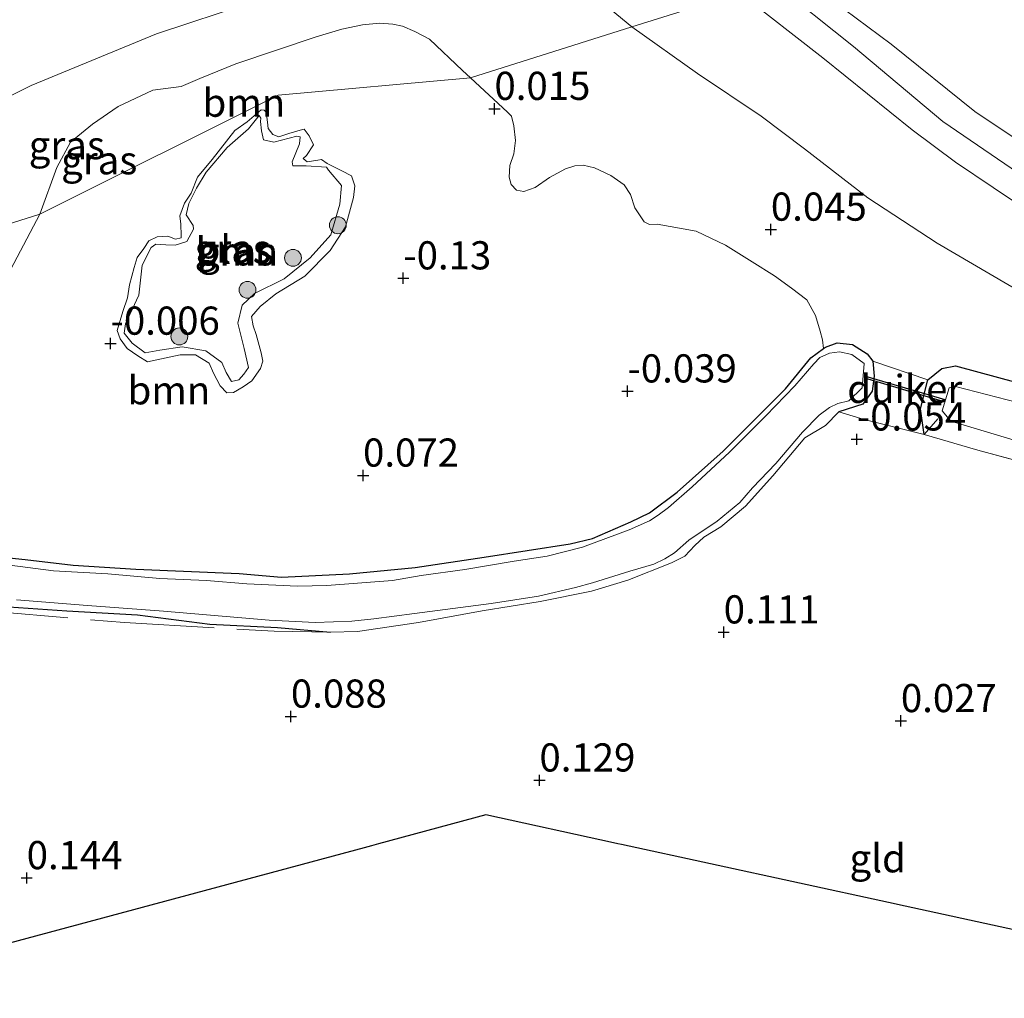
# Model space of a CAD drawing. Units: metres. Extents: x 201586 to 210004, y 506248 to 512503.
# Drawn here: x 204094 to 204182, y 507431 to 507518 of the extents above; entities that cross this region are included whole.
import ezdxf
from ezdxf.enums import TextEntityAlignment as Align

# ---------------------------------------------------------------- set-up
doc = ezdxf.new("R2010")
doc.units = ezdxf.units.M
doc.linetypes.add('IE-TERREINAFSCHEIDING', pattern=[10, 8, -2])
doc.layers.get('0').update_dxf_attribs({"lineweight": 25})
for name, color, linetype, lineweight in [('B-ME-GR-BOOM-GV-B6', 93, 'Continuous', 18), ('B-ME-GR-BOOM-S-B1', 93, 'Continuous', 18), ('B-ME-GW-HOOGTEPUNT-S-B1', 10, 'Continuous', 25), ('B-ME-GW-INSTEEKWATERGANG-L-B1', 10, 'Continuous', 25), ('B-ME-GW-KRUINLIJN-L-B1', 93, 'Continuous', 18), ('B-ME-GW-TEENLIJN-L-B1', 93, 'Continuous', 18), ('B-ME-IE-GRASLAND-GV-B6', 93, 'Continuous', 18), ('B-ME-IE-GRONDWERKLIJN-GROND_INGERICHT-GV-B6', 253, 'Continuous', 18), ('B-ME-IE-HULPGEOMETRIE-L-B1', 53, 'Continuous', 18), ('B-ME-IE-TERREINAFSCHEIDING-DOORGANG-L-B1', 8, 'IE-TERREINAFSCHEIDING-KUNSTMATIG-OPEN', 18), ('B-ME-IE-TERREINAFSCHEIDING-RASTERHEKWERK-L-B1', 8, 'IE-TERREINAFSCHEIDING', 18), ('B-ME-KG-KADASTRAAL-OPNAMEDTMGRENS-L-B1', 10, 'Continuous', 25), ('B-ME-KW-DUIKER-GV-B6', 10, 'Continuous', 25), ('B-ME-OG-WATER-GV-B6', 153, 'Continuous', 18)]:
    doc.layers.add(name, color=color, linetype=linetype, lineweight=lineweight)
doc.styles.add('NLCS-ISO', font='NLCS-ISO.TTF')
doc.linetypes.add('IE-TERREINAFSCHEIDING-KUNSTMATIG-OPEN', pattern='A,7,-1.5,[67,NLCS.SHX,S=0.75,R=0,X=0,Y=0],-1.5', length=10)

# ---------------------------------------------------------------- blocks, each defined once
blk = doc.blocks.new('boom')
blk.add_hatch(color=256).paths.add_polyline_path([(-0.75, 0, 1), (0.75, 0, 1)])
blk.add_circle((0, 0), 0.75)
blk = doc.blocks.new('hoogtepunt')
for p, q in [((-0.5, 0), (0.5, 0)), ((0, 0.5), (0, -0.5))]:
    blk.add_line(p, q)

msp = doc.modelspace()

# ---------------------------------------------------------------- linework, layer by layer
at = {"layer": 'B-ME-GR-BOOM-GV-B6'}
for points in [[(204134.1815, 507513.1606, -0.0006), (204117.094, 507511.63, -0.087), (204095.914, 507501.063, -0.03), (204097.4341, 507505.198, -0.0445), (204098.6511, 507507.4624, -0.175), (204100.6027, 507509.0426, -0.175), (204102.8825, 507510.6303, -0.233), (204105.96, 507512.0677, -0.233), (204108.4769, 507512.4096, -0.2475), (204110.1293, 507513.1087, -0.2475), (204113.3166, 507514.4023, -0.2475), (204120.4554, 507516.8062, -0.18), (204122.7348, 507517.4902, -0.168), (204124.5734, 507517.863, -0.18), (204126.0902, 507518.0154, -0.18), (204127.2633, 507517.9432, -0.192), (204128.1157, 507517.7645, -0.192), (204129.2324, 507517.2724, -0.192), (204130.5402, 507516.6121, -0.144), (204133.4576, 507513.8258, 0.048), (204134.1815, 507513.1606, -0.0006)], [(204134.1815, 507513.1606, -0.0006), (204137.4523, 507510.1255, 0.1484), (204137.8228, 507509.7717, 0.1484), (204138.0191, 507508.8998, 0.1484), (204138.1764, 507507.5961, 0.1324), (204138.0078, 507506.4122, 0.1484), (204137.6595, 507505.3759, 0.3724), (204137.6148, 507504.3369, 0.4524), (204137.7666, 507503.699, 0.4684), (204138.2582, 507503.1863, 0.4844), (204138.917, 507503.0693, 0.5004), (204139.9073, 507503.4397, 0.5164), (204141.1944, 507504.3213, 0.5164), (204142.5915, 507505.1025, 0.3084), (204143.423, 507505.3518, 0.2604), (204144.171, 507505.4032, 0.2444), (204145.1849, 507505.1719, 0.1324), (204146.6446, 507504.5102, 0.1324), (204147.8047, 507503.6702, 0.1324), (204148.3924, 507502.8122, 0.1324), (204148.767, 507501.6408, 0.1324), (204149.5845, 507500.3719, 0.1804), (204150.0789, 507500.1629, 0.1804), (204150.7447, 507500.1684, 0.1804), (204154.1961, 507499.5525, 0.2284), (204156.8242, 507498.3252, 0.2284), (204159.1696, 507496.8319, 0.2924), (204161.1613, 507495.6046, 0.3884), (204162.6752, 507494.4986, 0.4044), (204164.0262, 507493.4524, 0.4044), (204164.8019, 507492.0846, 0.4044), (204165.221, 507490.6792, 0.3404), (204165.4298, 507489.9006, 0.3244), (204165.5262, 507489.1413, 0.1303), (204164.378, 507488.302, 0.126), (204162.143, 507485.567, 0.085), (204156.603, 507480.028, 0.142), (204152.532, 507476.378, 0.183), (204150.06, 507474.55, 0.126), (204148.407, 507473.748, 0.126), (204145.003, 507472.276, 0.178), (204143.025, 507471.807, 0.183), (204135.383, 507470.616, 0.225), (204129.24, 507469.687, 0.303), (204123.414, 507469.132, 0.152), (204117.394, 507468.842, 0.147), (204113.634, 507469.167, 0.095), (204104.449, 507469.556, 0.152), (204098.881, 507469.902, 0.225), (204094.629, 507470.397, 0.194), (204089.49, 507470.935, 0.225)], [(204089.5561, 507489.061, 0.0235), (204095.914, 507501.063, -0.03), (204117.094, 507511.63, -0.087), (204134.1815, 507513.1606, -0.0006)], [(204103.878, 507494.785, 0.115), (204103.697, 507493.631, -0.109), (204103.283, 507492.44, -0.109), (204102.805, 507490.741, -0.133), (204103.056, 507489.99, -0.133), (204103.675, 507489.133, -0.158), (204104.626, 507488.496, -0.158), (204105.488, 507487.954, -0.133), (204108.387, 507488.592, -0.084), (204109.732, 507488.591, -0.084), (204110.958, 507487.851, -0.059), (204111.343, 507486.955, -0.059), (204111.952, 507485.82, -0.059), (204112.532, 507485.196, -0.059), (204113.136, 507485.221, -0.059), (204113.99, 507485.747, -0.059), (204114.751, 507486.276, -0.059), (204115.532, 507487.362, -0.059), (204115.741, 507488.004, -0.059), (204115.582, 507488.751, -0.059), (204115.131, 507490.391, -0.059), (204114.88, 507491.142, -0.059), (204114.724, 507491.983, -0.059), (204115.499, 507492.883, -0.059), (204116.884, 507493.993, -0.059), (204119.445, 507495.571, -0.059), (204121.708, 507497.855, -0.009), (204123.081, 507499.939, -0.034), (204123.778, 507502.558, -0.034), (204123.908, 507503.574, -0.034), (204123.615, 507504.466, -0.034), (204122.75, 507504.915, -0.034), (204121.428, 507505.565, -0.034), (204120.93, 507505.908, -0.034), (204120.604, 507505.873, -0.034), (204119.671, 507505.721, -0.034), (204119.31, 507506.012, -0.034), (204119.598, 507506.28, -0.034), (204120.235, 507507.232, -0.034), (204119.847, 507508.034, -0.034), (204119.403, 507508.607, -0.034), (204119.029, 507508.527, -0.034), (204118.045, 507508.238, -0.034), (204117.153, 507507.945, -0.034), (204116.604, 507508.151, -0.034), (204116.205, 507508.675, -0.034), (204116.133, 507509.234, -0.034), (204116.025, 507510.12, -0.034), (204115.847, 507510.312, -0.034), (204115.569, 507510.322, -0.034), (204114.324, 507509.253, -0.009), (204113.23, 507508.504, 0.016), (204111.236, 507505.931, 0.016), (204109.927, 507504.355, 0.04), (204109.366, 507502.937, -0.034), (204108.777, 507502.03, 0.016), (204108.366, 507500.932, 0.04), (204108.432, 507500.187, 0.065), (204108.488, 507499.165, 0.065), (204108.481, 507498.98, 0.065), (204107.967, 507498.859, 0.065), (204107.28, 507499.115, 0.065), (204106.35, 507499.056, 0.065), (204105.596, 507498.712, 0.065), (204105.154, 507498.032, 0.065), (204104.568, 507497.218, 0.065), (204104.305, 507496.346, 0.065), (204103.878, 507494.785, 0.115)]]:
    msp.add_polyline3d(points, dxfattribs=at)
at = {"layer": 'B-ME-GW-INSTEEKWATERGANG-L-B1'}
for points in [[(204089.49, 507470.935, 0.225), (204094.629, 507470.397, 0.194), (204098.881, 507469.902, 0.225), (204104.449, 507469.556, 0.152), (204113.634, 507469.167, 0.095), (204117.394, 507468.842, 0.147), (204123.414, 507469.132, 0.152), (204129.24, 507469.687, 0.303), (204135.383, 507470.616, 0.225), (204143.025, 507471.807, 0.183), (204145.003, 507472.276, 0.178), (204148.407, 507473.748, 0.126), (204150.06, 507474.55, 0.126), (204152.532, 507476.378, 0.183), (204156.603, 507480.028, 0.142), (204162.143, 507485.567, 0.085), (204164.378, 507488.302, 0.126), (204165.5262, 507489.1413, 0.1303), (204165.705, 507489.272, 0.131), (204166.729, 507489.655, 0.215), (204168.091, 507489.49, 0.282), (204169.3928, 507488.6699, 0.2), (204169.9031, 507488.0292, 0.1795), (204170.0252, 507486.6738, 0.1795), (204169.852, 507485.3398, 0.1385), (204169.0221, 507484.1915, 0.159), (204166.8797, 507483.5118, 0.1693)], [(204174.4432, 507481.5046, 0.1057), (204174.124, 507483.7933, 0.1775), (204174.7836, 507486.3461, 0.1365), (204176.0275, 507487.3596, 0.1365), (204177.2455, 507487.5915, 0.1672), (204192.1909, 507483.5437, 0.3722), (204206.5483, 507479.4228, 0.3517), (204218.9079, 507475.6983, 0.3415), (204231.7948, 507472.3654, 0.2902), (204244.7389, 507468.325, 0.0955), (204259.3336, 507464.3852, -0.0275), (204269.9747, 507461.7315, 0.075), (204273.4929, 507460.6926, 0.075), (204278.37, 507458.5338, 0.0647), (204280.5675, 507457.0881, 0.034), (204282.5616, 507455.4871, 0.0237), (204285.2286, 507454.2279, 0.0032), (204296.8824, 507450.6408, -0.007), (204308.8762, 507447.8175, 0.0852), (204316.672, 507446.1367, 0.0852), (204322.7769, 507446.0951, 0.1365), (204325.8625, 507446.003, 0.1467), (204331.1483, 507445.1647, 0.1057)], [(204093.182, 507466.222, -0.025), (204098.323, 507465.848, -0.019), (204104.598, 507465.51, -0.103), (204111.032, 507464.677, -0.181), (204117.028, 507464.359, -0.227), (204121.741, 507463.957, -0.258)]]:
    msp.add_polyline3d(points, dxfattribs=at)
at = {"layer": 'B-ME-GW-KRUINLIJN-L-B1'}
for points in [[(204163.2507, 507522.35, 3.1731), (204171.5337, 507516.1626, 3.0384), (204178.9458, 507510.1856, 2.9304), (204186.5241, 507505.1269, 2.9304), (204193.6523, 507501.1191, 2.9544), (204201.6653, 507497.5981, 3.0024), (204209.7672, 507495.1624, 3.0024), (204220.5298, 507492.483, 2.9904), (204232.9031, 507490.1786, 3.0264), (204243.5644, 507487.9119, 3.0144), (204250.8933, 507486.1929, 3.0984), (204255.9993, 507484.6871, 3.1464), (204264.5806, 507481.5243, 3.1224), (204274.0447, 507478.1431, 3.0744), (204283.3415, 507474.6846, 3.0744), (204293.6203, 507470.8447, 3.0144), (204302.6268, 507467.7174, 3.0144), (204309.6194, 507466.0935, 3.0264), (204314.4695, 507465.3347, 3.0504), (204322.0816, 507464.8744, 3.0744), (204329.7115, 507464.4402, 3.0864)], [(204161.033, 507521.6491, 3.137), (204168.1817, 507515.9384, 3.075), (204176.1246, 507509.293, 3.0125), (204182.8365, 507504.6982, 2.975), (204188.8721, 507501.2298, 2.9438), (204196.8115, 507497.6502, 3.0375), (204204.5203, 507494.7844, 3.0063), (204211.3874, 507492.9187, 3), (204218.9766, 507490.93, 3.0063), (204230.4466, 507488.5199, 3.0688), (204240.7223, 507486.4744, 3.0438), (204249.0922, 507484.5515, 3.0563), (204256.3973, 507482.4377, 3.1188), (204265.3727, 507479.3868, 3.1125), (204273.9372, 507476.0683, 3.1063), (204285.4577, 507471.7142, 3.0625), (204297.6484, 507467.0733, 3.0375), (204304.5568, 507464.9905, 3.0688), (204312.0165, 507463.5573, 3.15), (204320.1504, 507462.7498, 3.1375), (204329.515, 507462.3186, 3.125)], [(204158.0818, 507520.7164, 2.9983), (204165.4438, 507514.9532, 2.9983), (204173.394, 507508.5483, 3.0078), (204177.2508, 507505.6833, 3.0458), (204183.9218, 507501.1764, 3.0363), (204192.3444, 507496.7331, 3.0078), (204200.3552, 507493.5071, 3.0268), (204210.4956, 507490.7226, 3.0363), (204224.2813, 507487.6963, 3.0363), (204236.7753, 507485.2159, 2.9888), (204248.3621, 507482.8687, 3.0268), (204261.4043, 507478.5491, 3.0458), (204275.2907, 507473.2923, 3.0933), (204287.0461, 507468.9256, 3.0838), (204296.5033, 507465.3812, 3.0838), (204303.7029, 507462.9186, 3.1313), (204309.672, 507461.6255, 3.1218), (204316.9487, 507460.7433, 3.1408), (204325.8976, 507460.3414, 3.1123), (204332.592, 507459.8703, 3.0838)], [(204103.878, 507494.785, 0.115), (204104.305, 507496.346, 0.065), (204104.568, 507497.218, 0.065), (204105.154, 507498.032, 0.065), (204105.596, 507498.712, 0.065), (204106.35, 507499.056, 0.065), (204107.28, 507499.115, 0.065), (204107.967, 507498.859, 0.065), (204108.481, 507498.98, 0.065), (204108.488, 507499.165, 0.065), (204108.432, 507500.187, 0.065), (204108.366, 507500.932, 0.04), (204108.777, 507502.03, 0.016), (204109.366, 507502.937, -0.034), (204109.927, 507504.355, 0.04), (204111.236, 507505.931, 0.016), (204113.23, 507508.504, 0.016), (204114.324, 507509.253, -0.009), (204115.569, 507510.322, -0.034), (204115.847, 507510.312, -0.034), (204116.025, 507510.12, -0.034), (204116.133, 507509.234, -0.034), (204116.205, 507508.675, -0.034), (204116.604, 507508.151, -0.034), (204117.153, 507507.945, -0.034), (204118.045, 507508.238, -0.034), (204119.029, 507508.527, -0.034), (204119.403, 507508.607, -0.034), (204119.847, 507508.034, -0.034), (204120.235, 507507.232, -0.034), (204119.598, 507506.28, -0.034), (204119.31, 507506.012, -0.034), (204119.671, 507505.721, -0.034), (204120.604, 507505.873, -0.034), (204120.93, 507505.908, -0.034), (204121.428, 507505.565, -0.034), (204122.75, 507504.915, -0.034), (204123.615, 507504.466, -0.034), (204123.908, 507503.574, -0.034), (204123.778, 507502.558, -0.034), (204123.081, 507499.939, -0.034), (204121.708, 507497.855, -0.009), (204119.445, 507495.571, -0.059), (204116.884, 507493.993, -0.059), (204115.499, 507492.883, -0.059), (204114.724, 507491.983, -0.059), (204114.88, 507491.142, -0.059), (204115.131, 507490.391, -0.059), (204115.582, 507488.751, -0.059), (204115.741, 507488.004, -0.059), (204115.532, 507487.362, -0.059), (204114.751, 507486.276, -0.059), (204113.99, 507485.747, -0.059), (204113.136, 507485.221, -0.059), (204112.532, 507485.196, -0.059), (204111.952, 507485.82, -0.059), (204111.343, 507486.955, -0.059), (204110.958, 507487.851, -0.059), (204109.732, 507488.591, -0.084), (204108.387, 507488.592, -0.084), (204105.488, 507487.954, -0.133), (204104.626, 507488.496, -0.158), (204103.675, 507489.133, -0.158), (204103.056, 507489.99, -0.133), (204102.805, 507490.741, -0.133), (204103.283, 507492.44, -0.109), (204103.697, 507493.631, -0.109), (204103.878, 507494.785, 0.115)]]:
    msp.add_polyline3d(points, dxfattribs=at)
at = {"layer": 'B-ME-GW-TEENLIJN-L-B1'}
for points in [[(204053.907, 507487.784, 0.657), (204059.333, 507491.9129, 0.615), (204064.8875, 507495.151, 0.594), (204073.4883, 507500.7951, 0.531), (204085.7758, 507507.7727, 0.489), (204095.1489, 507512.4885, 0.279), (204106.2782, 507517.0836, 0.369), (204114.7254, 507519.8626, 0.321), (204126.024, 507523.2715, 0.321), (204128.0964, 507523.6935, 0.321), (204130.2368, 507523.9163, 0.305), (204133.3144, 507523.8312, 0.337), (204137.3095, 507523.2223, 0.449), (204139.8832, 507522.4357, 0.545), (204142.6276, 507521.2267, 0.545), (204146.6486, 507519.198, 0.625), (204148.4857, 507517.6825, 0.6518)], [(204148.4857, 507517.6825, 0.6518), (204154.3406, 507513.5553, 0.705), (204159.9848, 507509.7802, 0.685), (204163.834, 507506.8758, 0.765), (204169.458, 507502.5097, 0.715), (204175.6218, 507498.4926, 0.765), (204183.4483, 507493.9017, 0.835)]]:
    msp.add_polyline3d(points, dxfattribs=at)
at = {"layer": 'B-ME-IE-GRASLAND-GV-B6'}
for points in [[(204329.7115, 507464.4402, 3.0864), (204322.0816, 507464.8744, 3.0744), (204314.4695, 507465.3347, 3.0504), (204309.6194, 507466.0935, 3.0264), (204302.6268, 507467.7174, 3.0144), (204293.6203, 507470.8447, 3.0144), (204283.3415, 507474.6846, 3.0744), (204274.0447, 507478.1431, 3.0744), (204264.5806, 507481.5243, 3.1224), (204255.9993, 507484.6871, 3.1464), (204250.8933, 507486.1929, 3.0984), (204243.5644, 507487.9119, 3.0144), (204232.9031, 507490.1786, 3.0264), (204220.5298, 507492.483, 2.9904), (204209.7672, 507495.1624, 3.0024), (204201.6653, 507497.5981, 3.0024), (204193.6523, 507501.1191, 2.9544), (204186.5241, 507505.1269, 2.9304), (204178.9458, 507510.1856, 2.9304), (204171.5337, 507516.1626, 3.0384), (204163.2507, 507522.35, 3.1731), (204175.331, 507526.169, 0.265)], [(204085.7758, 507507.7727, 0.489), (204095.1489, 507512.4885, 0.279), (204106.2782, 507517.0836, 0.369), (204114.7254, 507519.8626, 0.321), (204126.024, 507523.2715, 0.321), (204128.0964, 507523.6935, 0.321), (204130.2368, 507523.9163, 0.305), (204133.3144, 507523.8312, 0.337), (204137.3095, 507523.2223, 0.449), (204139.8832, 507522.4357, 0.545), (204142.6276, 507521.2267, 0.545), (204146.6486, 507519.198, 0.625), (204148.4857, 507517.6825, 0.6518), (204134.1815, 507513.1606, -0.0006)], [(204183.9218, 507501.1764, 3.0363), (204177.2508, 507505.6833, 3.0458), (204173.394, 507508.5483, 3.0078), (204165.4438, 507514.9532, 2.9983), (204158.0818, 507520.7164, 2.9983), (204163.2507, 507522.35, 3.1731), (204171.5337, 507516.1626, 3.0384), (204178.9458, 507510.1856, 2.9304), (204186.5241, 507505.1269, 2.9304)], [(204158.0818, 507520.7164, 2.9983), (204148.4857, 507517.6825, 0.6518), (204146.6486, 507519.198, 0.625)], [(204148.4857, 507517.6825, 0.6518), (204158.0818, 507520.7164, 2.9983), (204165.4438, 507514.9532, 2.9983), (204173.394, 507508.5483, 3.0078), (204177.2508, 507505.6833, 3.0458), (204183.9218, 507501.1764, 3.0363), (204192.3444, 507496.7331, 3.0078), (204200.3552, 507493.5071, 3.0268), (204210.4956, 507490.7226, 3.0363), (204224.2813, 507487.6963, 3.0363), (204236.7753, 507485.2159, 2.9888), (204248.3621, 507482.8687, 3.0268), (204261.4043, 507478.5491, 3.0458), (204275.2907, 507473.2923, 3.0933), (204287.0461, 507468.9256, 3.0838), (204296.5033, 507465.3812, 3.0838), (204303.7029, 507462.9186, 3.1313), (204309.672, 507461.6255, 3.1218), (204316.9487, 507460.7433, 3.1408), (204325.8976, 507460.3414, 3.1123), (204332.592, 507459.8703, 3.0838)], [(204114.7254, 507519.8626, 0.321), (204106.2782, 507517.0836, 0.369), (204095.1489, 507512.4885, 0.279), (204085.7758, 507507.7727, 0.489)], [(204134.1815, 507513.1606, -0.0006), (204133.4576, 507513.8258, 0.048), (204130.5402, 507516.6121, -0.144), (204129.2324, 507517.2724, -0.192), (204128.1157, 507517.7645, -0.192), (204127.2633, 507517.9432, -0.192), (204126.0902, 507518.0154, -0.18), (204124.5734, 507517.863, -0.18), (204122.7348, 507517.4902, -0.168), (204120.4554, 507516.8062, -0.18), (204113.3166, 507514.4023, -0.2475), (204110.1293, 507513.1087, -0.2475), (204108.4769, 507512.4096, -0.2475), (204105.96, 507512.0677, -0.233), (204102.8825, 507510.6303, -0.233), (204100.6027, 507509.0426, -0.175), (204098.6511, 507507.4624, -0.175), (204097.4341, 507505.198, -0.0445), (204095.914, 507501.063, -0.03), (204053.907, 507487.784, 0.657)], [(204134.1815, 507513.1606, -0.0006), (204148.4857, 507517.6825, 0.6518), (204154.3406, 507513.5553, 0.705), (204159.9848, 507509.7802, 0.685), (204163.834, 507506.8758, 0.765), (204169.458, 507502.5097, 0.715), (204175.6218, 507498.4926, 0.765), (204183.4483, 507493.9017, 0.835)], [(204183.4483, 507493.9017, 0.835), (204175.6218, 507498.4926, 0.765), (204169.458, 507502.5097, 0.715), (204163.834, 507506.8758, 0.765), (204159.9848, 507509.7802, 0.685), (204154.3406, 507513.5553, 0.705), (204148.4857, 507517.6825, 0.6518)], [(204192.1909, 507483.5437, 0.3722), (204177.2455, 507487.5915, 0.1672), (204176.0275, 507487.3596, 0.1365), (204174.7836, 507486.3461, 0.1365), (204169.9031, 507488.0292, 0.1795), (204169.3928, 507488.6699, 0.2), (204168.091, 507489.49, 0.282), (204166.729, 507489.655, 0.215), (204165.705, 507489.272, 0.131), (204165.5262, 507489.1413, 0.1303), (204165.4298, 507489.9006, 0.3244), (204165.221, 507490.6792, 0.3404), (204164.8019, 507492.0846, 0.4044), (204164.0262, 507493.4524, 0.4044), (204162.6752, 507494.4986, 0.4044), (204161.1613, 507495.6046, 0.3884), (204159.1696, 507496.8319, 0.2924), (204156.8242, 507498.3252, 0.2284), (204154.1961, 507499.5525, 0.2284), (204150.7447, 507500.1684, 0.1804), (204150.0789, 507500.1629, 0.1804), (204149.5845, 507500.3719, 0.1804), (204148.767, 507501.6408, 0.1324), (204148.3924, 507502.8122, 0.1324), (204147.8047, 507503.6702, 0.1324), (204146.6446, 507504.5102, 0.1324), (204145.1849, 507505.1719, 0.1324), (204144.171, 507505.4032, 0.2444), (204143.423, 507505.3518, 0.2604), (204142.5915, 507505.1025, 0.3084), (204141.1944, 507504.3213, 0.5164), (204139.9073, 507503.4397, 0.5164), (204138.917, 507503.0693, 0.5004), (204138.2582, 507503.1863, 0.4844), (204137.7666, 507503.699, 0.4684), (204137.6148, 507504.3369, 0.4524), (204137.6595, 507505.3759, 0.3724), (204138.0078, 507506.4122, 0.1484), (204138.1764, 507507.5961, 0.1324), (204138.0191, 507508.8998, 0.1484), (204137.8228, 507509.7717, 0.1484), (204137.4523, 507510.1255, 0.1484), (204134.1815, 507513.1606, -0.0006)], [(204119.029, 507508.527, -0.034), (204119.403, 507508.607, -0.034), (204119.847, 507508.034, -0.034), (204120.235, 507507.232, -0.034), (204119.598, 507506.28, -0.034), (204119.31, 507506.012, -0.034), (204119.671, 507505.721, -0.034), (204120.604, 507505.873, -0.034), (204120.93, 507505.908, -0.034), (204121.428, 507505.565, -0.034), (204122.75, 507504.915, -0.034), (204123.615, 507504.466, -0.034), (204123.908, 507503.574, -0.034), (204123.778, 507502.558, -0.034), (204123.081, 507499.939, -0.034), (204121.708, 507497.855, -0.009), (204119.445, 507495.571, -0.059), (204116.884, 507493.993, -0.059), (204115.499, 507492.883, -0.059), (204114.724, 507491.983, -0.059), (204114.88, 507491.142, -0.059), (204115.131, 507490.391, -0.059), (204115.582, 507488.751, -0.059), (204115.741, 507488.004, -0.059), (204115.532, 507487.362, -0.059), (204114.751, 507486.276, -0.059), (204113.99, 507485.747, -0.059), (204113.136, 507485.221, -0.059), (204112.532, 507485.196, -0.059), (204111.952, 507485.82, -0.059), (204111.343, 507486.955, -0.059), (204110.958, 507487.851, -0.059), (204109.732, 507488.591, -0.084), (204108.387, 507488.592, -0.084), (204105.488, 507487.954, -0.133), (204104.626, 507488.496, -0.158), (204103.675, 507489.133, -0.158), (204103.056, 507489.99, -0.133), (204102.805, 507490.741, -0.133), (204103.283, 507492.44, -0.109), (204103.697, 507493.631, -0.109), (204103.878, 507494.785, 0.115), (204104.305, 507496.346, 0.065), (204104.568, 507497.218, 0.065), (204105.154, 507498.032, 0.065), (204105.596, 507498.712, 0.065), (204106.35, 507499.056, 0.065), (204107.28, 507499.115, 0.065), (204107.967, 507498.859, 0.065), (204108.481, 507498.98, 0.065), (204108.488, 507499.165, 0.065), (204108.432, 507500.187, 0.065), (204108.366, 507500.932, 0.04), (204108.777, 507502.03, 0.016), (204109.366, 507502.937, -0.034), (204109.927, 507504.355, 0.04), (204111.236, 507505.931, 0.016), (204113.23, 507508.504, 0.016), (204114.324, 507509.253, -0.009), (204115.569, 507510.322, -0.034), (204115.847, 507510.312, -0.034), (204116.025, 507510.12, -0.034), (204116.133, 507509.234, -0.034), (204116.205, 507508.675, -0.034), (204116.604, 507508.151, -0.034), (204117.153, 507507.945, -0.034), (204118.045, 507508.238, -0.034), (204119.029, 507508.527, -0.034)], [(204104.726, 507493.873, -0.307), (204103.521, 507491.318, -0.307), (204103.399, 507490.488, -0.307), (204104.11, 507489.627, -0.307), (204105.284, 507488.75, -0.307), (204106.592, 507488.982, -0.307), (204108.551, 507489.282, -0.307), (204110.672, 507488.928, -0.307), (204112.073, 507487.903, -0.307), (204112.458, 507487.008, -0.307), (204112.939, 507486.202, -0.307), (204113.595, 507486.364, -0.307), (204114.03, 507486.859, -0.307), (204114.468, 507487.446, -0.307), (204114.065, 507489.131, -0.307), (204113.496, 507491.378, -0.307), (204113.879, 507492.987, -0.307), (204114.983, 507494.015, -0.307), (204117.627, 507495.311, -0.307), (204119.921, 507497.177, -0.307), (204121.757, 507499.245, -0.307), (204122.551, 507501.953, -0.307), (204122.703, 507503.618, -0.307), (204121.545, 507504.958, -0.307), (204121.37, 507505.243, -0.307), (204119.565, 507505.354, -0.307), (204118.405, 507505.349, -0.307), (204118.326, 507505.723, -0.307), (204118.986, 507507.323, -0.307), (204119.054, 507507.923, -0.307), (204118.732, 507507.981, -0.307), (204116.718, 507507.451, -0.307), (204115.798, 507507.669, -0.307), (204115.595, 507508.465, -0.307), (204115.532, 507509.302, -0.307), (204115.542, 507509.58, -0.307), (204115.411, 507509.817, -0.307), (204114.441, 507508.646, -0.307), (204112.573, 507506.997, -0.307), (204110.685, 507504.791, -0.307), (204109.846, 507503.384, -0.307), (204109.147, 507502.017, -0.307), (204108.925, 507501.005, -0.307), (204109.541, 507500.055, -0.307), (204109.575, 507499.729, -0.307), (204108.979, 507498.637, -0.307), (204107.947, 507498.303, -0.307), (204107.113, 507498.333, -0.307), (204106.234, 507498.411, -0.307), (204105.806, 507498.102, -0.307), (204105.008, 507496.553, -0.307), (204104.726, 507493.873, -0.307)], [(204053.907, 507487.784, 0.657), (204095.914, 507501.063, -0.03), (204089.5561, 507489.061, 0.0235)], [(204089.49, 507470.935, 0.225), (204094.629, 507470.397, 0.194), (204098.881, 507469.902, 0.225), (204104.449, 507469.556, 0.152), (204113.634, 507469.167, 0.095), (204117.394, 507468.842, 0.147), (204123.414, 507469.132, 0.152), (204129.24, 507469.687, 0.303), (204135.383, 507470.616, 0.225), (204143.025, 507471.807, 0.183), (204145.003, 507472.276, 0.178), (204148.407, 507473.748, 0.126), (204150.06, 507474.55, 0.126), (204152.532, 507476.378, 0.183), (204156.603, 507480.028, 0.142), (204162.143, 507485.567, 0.085), (204164.378, 507488.302, 0.126), (204165.5262, 507489.1413, 0.1303), (204165.705, 507489.272, 0.131), (204166.729, 507489.655, 0.215), (204168.091, 507489.49, 0.282), (204169.3928, 507488.6699, 0.2), (204169.9031, 507488.0292, 0.1795), (204170.0252, 507486.6738, 0.1795), (204169.852, 507485.3398, 0.1385), (204169.0221, 507484.1915, 0.159), (204166.8797, 507483.5118, 0.1693), (204165.697, 507482.313, 0.003), (204163.866, 507481.207, -0.113), (204161.015, 507477.838, -0.118), (204158.599, 507475.155, -0.056), (204156.407, 507473.307, -0.025), (204154.9, 507472.388, -0.025), (204154.102, 507471.641, -0.025), (204153.203, 507470.699, -0.019), (204152.029, 507470.104, -0.014), (204148.148, 507468.589, -0.014), (204144.914, 507467.609, -0.092), (204140.35, 507466.693, -0.17), (204135.211, 507465.867, -0.212), (204129.544, 507464.817, -0.248), (204124.126, 507464.011, -0.258), (204121.741, 507463.957, -0.258), (204117.028, 507464.359, -0.227), (204111.032, 507464.677, -0.181), (204104.598, 507465.51, -0.103), (204098.323, 507465.848, -0.019), (204093.182, 507466.222, -0.025)], [(204093.86, 507466.821, -0.508), (204100.155, 507466.337, -0.508), (204106.892, 507465.831, -0.508), (204116.277, 507465.031, -0.508), (204120.366, 507464.818, -0.508), (204123.641, 507464.943, -0.508), (204125.591, 507465.132, -0.508), (204129.181, 507465.629, -0.508), (204136.017, 507466.513, -0.508), (204140.214, 507467.15, -0.508), (204143.497, 507467.929, -0.508), (204144.991, 507468.353, -0.508), (204148.309, 507469.361, -0.508), (204150.444, 507469.99, -0.508), (204151.432, 507470.469, -0.508), (204152.29, 507471.015, -0.508), (204153.563, 507472.13, -0.508), (204156.071, 507473.802, -0.508), (204158.088, 507475.48, -0.508), (204159.2, 507476.759, -0.508), (204161.272, 507478.944, -0.508), (204163.645, 507481.714, -0.508), (204165.12, 507483.219, -0.508), (204166.044, 507483.895, -0.508), (204166.802, 507484.246, -0.508), (204167.754, 507484.497, -0.508), (204168.9542, 507485.6381, -0.4978), (204169.1239, 507487.8064, -0.4978), (204168.048, 507488.603, -0.508), (204166.933, 507488.847, -0.508), (204166.044, 507488.726, -0.508), (204165.184, 507488.342, -0.508), (204164.652, 507487.789, -0.508), (204162.984, 507485.837, -0.508), (204160.404, 507483.155, -0.508), (204157.177, 507479.939, -0.508), (204153.852, 507476.855, -0.508), (204151.759, 507475.039, -0.508), (204150.831, 507474.36, -0.508), (204150.068, 507473.843, -0.508), (204148.25, 507473.043, -0.508), (204144.106, 507471.498, -0.508), (204140.973, 507470.713, -0.508), (204138.058, 507470.272, -0.508), (204133.66, 507469.519, -0.508), (204129.791, 507468.99, -0.508), (204127.254, 507468.56, -0.508), (204121.396, 507468.104, -0.508), (204118.798, 507468.036, -0.508), (204114.313, 507468.238, -0.508), (204110.717, 507468.56, -0.508), (204106.576, 507468.709, -0.508), (204101.962, 507469.142, -0.508), (204097.132, 507469.397, -0.508), (204093.259, 507469.904, -0.508)], [(204174.4432, 507481.5046, 0.1057), (204174.124, 507483.7933, 0.1775), (204174.7836, 507486.3461, 0.1365), (204176.0275, 507487.3596, 0.1365), (204177.2455, 507487.5915, 0.1672), (204192.1909, 507483.5437, 0.3722), (204206.5483, 507479.4228, 0.3517), (204218.9079, 507475.6983, 0.3415), (204231.7948, 507472.3654, 0.2902), (204244.7389, 507468.325, 0.0955), (204259.3336, 507464.3852, -0.0275), (204269.9747, 507461.7315, 0.075), (204273.4929, 507460.6926, 0.075), (204278.37, 507458.5338, 0.0647), (204280.5675, 507457.0881, 0.034), (204282.5616, 507455.4871, 0.0237), (204285.2286, 507454.2279, 0.0032), (204296.8824, 507450.6408, -0.007), (204308.8762, 507447.8175, 0.0852), (204316.672, 507446.1367, 0.0852), (204322.7769, 507446.0951, 0.1365), (204325.8625, 507446.003, 0.1467), (204331.1483, 507445.1647, 0.1057)], [(204186.4023, 507483.3953, -0.7), (204177.2503, 507485.7718, -0.7), (204176.6678, 507485.6424, -0.7), (204176.0604, 507483.6087, -0.7), (204176.8297, 507482.6777, -0.7), (204186.6018, 507479.7525, -0.7)], [(204331.3855, 507437.9701, 0.3062), (204326.3077, 507439.3016, 0.3062), (204314.0041, 507440.1066, 0.1782), (204304.9075, 507442.3659, 0.2107), (204293.0212, 507445.7119, 0.2757), (204280.8846, 507449.7156, 0.1457), (204271.8298, 507453.027, 0.2757), (204252.9599, 507459.5506, 0.134), (204235.347, 507464.7463, 0.1745), (204222.3659, 507468.3524, -0.0078), (204210.929, 507471.4927, 0.0935), (204204.2956, 507473.3047, -0.0173), (204197.5492, 507475.1853, 0.0442), (204191.2463, 507476.8785, 0.0955), (204184.4731, 507478.6957, 0.1365), (204179.2338, 507480.106, 0.1057), (204174.4432, 507481.5046, 0.1057)]]:
    msp.add_polyline3d(points, dxfattribs=at)
at = {"layer": 'B-ME-IE-GRONDWERKLIJN-GROND_INGERICHT-GV-B6'}
for points in [[(204093.182, 507466.222, -0.025), (204098.323, 507465.848, -0.019), (204104.598, 507465.51, -0.103), (204111.032, 507464.677, -0.181), (204117.028, 507464.359, -0.227), (204121.741, 507463.957, -0.258), (204124.126, 507464.011, -0.258), (204129.544, 507464.817, -0.248), (204135.211, 507465.867, -0.212), (204140.35, 507466.693, -0.17), (204144.914, 507467.609, -0.092), (204148.148, 507468.589, -0.014), (204152.029, 507470.104, -0.014), (204153.203, 507470.699, -0.019), (204154.102, 507471.641, -0.025), (204154.9, 507472.388, -0.025), (204156.407, 507473.307, -0.025), (204158.599, 507475.155, -0.056), (204161.015, 507477.838, -0.118), (204163.866, 507481.207, -0.113), (204165.697, 507482.313, 0.003), (204166.8797, 507483.5118, 0.1693), (204169.0221, 507484.1915, 0.159), (204169.852, 507485.3398, 0.1385), (204170.0252, 507486.6738, 0.1795), (204169.9031, 507488.0292, 0.1795), (204174.7836, 507486.3461, 0.1365), (204174.124, 507483.7933, 0.1775), (204174.4432, 507481.5046, 0.1057)], [(204174.4432, 507481.5046, 0.1057), (204179.2338, 507480.106, 0.1057), (204184.4731, 507478.6957, 0.1365), (204191.2463, 507476.8785, 0.0955), (204197.5492, 507475.1853, 0.0442), (204204.2956, 507473.3047, -0.0173), (204210.929, 507471.4927, 0.0935), (204222.3659, 507468.3524, -0.0078), (204235.347, 507464.7463, 0.1745), (204252.9599, 507459.5506, 0.134), (204271.8298, 507453.027, 0.2757), (204280.8846, 507449.7156, 0.1457), (204293.0212, 507445.7119, 0.2757), (204304.9075, 507442.3659, 0.2107), (204314.0041, 507440.1066, 0.1782), (204326.3077, 507439.3016, 0.3062), (204331.3855, 507437.9701, 0.3062)], [(204193.733, 507435.089, 0.02), (204172.079, 507439.792, 0.058), (204171.718, 507439.87, -0.176), (204171.298, 507439.961, 0.044), (204147.564, 507445.115, 0.084), (204147.251, 507445.183, -0.125), (204146.875, 507445.265, 0.057), (204135.529, 507447.729, 0.236), (204125.997, 507445.165, 0.122), (204125.375, 507444.998, -0.068), (204124.735, 507444.826, 0.118), (204075.028, 507431.457, 0.109)]]:
    msp.add_polyline3d(points, dxfattribs=at)
at = {"layer": 'B-ME-IE-HULPGEOMETRIE-L-B1'}
msp.add_polyline3d([(204326.0015, 507573.8006, 0.149), (204278.8037, 507558.88, 0.1236), (204231.606, 507543.9594, 0.0751), (204222.425, 507541.057, 0.005), (204220.174, 507540.345, -0.2375), (204216.29, 507539.118, -0.2375), (204214.723, 507538.622, 0.059), (204177.888, 507526.9774, -0.0007), (204175.331, 507526.169, 0.265), (204163.2507, 507522.35, 3.1731), (204158.0818, 507520.7164, 2.9983), (204148.4857, 507517.6825, 0.6518), (204134.1815, 507513.1606, -0.0006), (204117.094, 507511.63, -0.087), (204095.914, 507501.063, -0.03), (204053.907, 507487.784, 0.657)], dxfattribs=at)
at = {"layer": 'B-ME-IE-TERREINAFSCHEIDING-DOORGANG-L-B1'}
msp.add_line((204169.1255, 507482.8326, 0.2513), (204174.4432, 507481.5046, 0.1057), dxfattribs=at)
at = {"layer": 'B-ME-IE-TERREINAFSCHEIDING-RASTERHEKWERK-L-B1'}
for p, q in [((204166.8797, 507483.5118, 0.1693), (204169.1255, 507482.8326, 0.2513)), ((204175.6626, 507482.8854, -0.2451), (204174.4432, 507481.5046, 0.1057))]:
    msp.add_line(p, q, dxfattribs=at)
for points in [[(204121.741, 507463.957, -0.258), (204124.126, 507464.011, -0.258), (204129.544, 507464.817, -0.248), (204135.211, 507465.867, -0.212), (204140.35, 507466.693, -0.17), (204144.914, 507467.609, -0.092), (204148.148, 507468.589, -0.014), (204152.029, 507470.104, -0.014), (204153.203, 507470.699, -0.019), (204154.102, 507471.641, -0.025), (204154.9, 507472.388, -0.025), (204156.407, 507473.307, -0.025), (204158.599, 507475.155, -0.056), (204161.015, 507477.838, -0.118), (204163.866, 507481.207, -0.113), (204165.697, 507482.313, 0.003), (204166.8797, 507483.5118, 0.1693)], [(204331.3855, 507437.9701, 0.3062), (204326.3077, 507439.3016, 0.3062), (204314.0041, 507440.1066, 0.1782), (204304.9075, 507442.3659, 0.2107), (204293.0212, 507445.7119, 0.2757), (204280.8846, 507449.7156, 0.1457), (204271.8298, 507453.027, 0.2757), (204252.9599, 507459.5506, 0.134), (204235.347, 507464.7463, 0.1745), (204222.3659, 507468.3524, -0.0078), (204210.929, 507471.4927, 0.0935), (204204.2956, 507473.3047, -0.0173), (204197.5492, 507475.1853, 0.0442), (204191.2463, 507476.8785, 0.0955), (204184.4731, 507478.6957, 0.1365), (204179.2338, 507480.106, 0.1057), (204174.4432, 507481.5046, 0.1057)], [(204030.243, 507446.951, 0.109), (204039.397, 507451.945, 0.194), (204048.108, 507455.174, 0.31), (204063.329, 507460.673, 0.345), (204079.754, 507465.113, 0.384), (204090.453, 507465.925, 0.212), (204103.429, 507464.804, 0.197), (204116.722, 507464.039, -0.056), (204121.741, 507463.957, -0.258)]]:
    msp.add_polyline3d(points, dxfattribs=at)
at = {"layer": 'B-ME-KG-KADASTRAAL-OPNAMEDTMGRENS-L-B1'}
msp.add_polyline3d([(204193.733, 507435.089, 0.02), (204172.079, 507439.792, 0.058), (204171.718, 507439.87, -0.176), (204171.298, 507439.961, 0.044), (204147.564, 507445.115, 0.084), (204147.251, 507445.183, -0.125), (204146.875, 507445.265, 0.057), (204135.529, 507447.729, 0.236), (204125.997, 507445.165, 0.122), (204125.375, 507444.998, -0.068), (204124.735, 507444.826, 0.118), (204075.028, 507431.457, 0.109)], dxfattribs=at)
at = {"layer": 'B-ME-KW-DUIKER-GV-B6'}
msp.add_polyline3d([(204169.1934, 507486.506, -0.4978), (204169.2505, 507486.6977, -0.4978), (204176.2798, 507484.6024, -0.7), (204176.2227, 507484.4107, -0.7), (204169.1934, 507486.506, -0.4978)], dxfattribs=at)
at = {"layer": 'B-ME-OG-WATER-GV-B6'}
for points in [[(204104.726, 507493.873, -0.307), (204105.008, 507496.553, -0.307), (204105.806, 507498.102, -0.307), (204106.234, 507498.411, -0.307), (204107.113, 507498.333, -0.307), (204107.947, 507498.303, -0.307), (204108.979, 507498.637, -0.307), (204109.575, 507499.729, -0.307), (204109.541, 507500.055, -0.307), (204108.925, 507501.005, -0.307), (204109.147, 507502.017, -0.307), (204109.846, 507503.384, -0.307), (204110.685, 507504.791, -0.307), (204112.573, 507506.997, -0.307), (204114.441, 507508.646, -0.307), (204115.411, 507509.817, -0.307), (204115.542, 507509.58, -0.307), (204115.532, 507509.302, -0.307), (204115.595, 507508.465, -0.307), (204115.798, 507507.669, -0.307), (204116.718, 507507.451, -0.307), (204118.732, 507507.981, -0.307), (204119.054, 507507.923, -0.307), (204118.986, 507507.323, -0.307), (204118.326, 507505.723, -0.307), (204118.405, 507505.349, -0.307), (204119.565, 507505.354, -0.307), (204121.37, 507505.243, -0.307), (204121.545, 507504.958, -0.307), (204122.703, 507503.618, -0.307), (204122.551, 507501.953, -0.307), (204121.757, 507499.245, -0.307), (204119.921, 507497.177, -0.307), (204117.627, 507495.311, -0.307), (204114.983, 507494.015, -0.307), (204113.879, 507492.987, -0.307), (204113.496, 507491.378, -0.307), (204114.065, 507489.131, -0.307), (204114.468, 507487.446, -0.307), (204114.03, 507486.859, -0.307), (204113.595, 507486.364, -0.307), (204112.939, 507486.202, -0.307), (204112.458, 507487.008, -0.307), (204112.073, 507487.903, -0.307), (204110.672, 507488.928, -0.307), (204108.551, 507489.282, -0.307), (204106.592, 507488.982, -0.307), (204105.284, 507488.75, -0.307), (204104.11, 507489.627, -0.307), (204103.399, 507490.488, -0.307), (204103.521, 507491.318, -0.307), (204104.726, 507493.873, -0.307)], [(204093.259, 507469.904, -0.508), (204097.132, 507469.397, -0.508), (204101.962, 507469.142, -0.508), (204106.576, 507468.709, -0.508), (204110.717, 507468.56, -0.508), (204114.313, 507468.238, -0.508), (204118.798, 507468.036, -0.508), (204121.396, 507468.104, -0.508), (204127.254, 507468.56, -0.508), (204129.791, 507468.99, -0.508), (204133.66, 507469.519, -0.508), (204138.058, 507470.272, -0.508), (204140.973, 507470.713, -0.508), (204144.106, 507471.498, -0.508), (204148.25, 507473.043, -0.508), (204150.068, 507473.843, -0.508), (204150.831, 507474.36, -0.508), (204151.759, 507475.039, -0.508), (204153.852, 507476.855, -0.508), (204157.177, 507479.939, -0.508), (204160.404, 507483.155, -0.508), (204162.984, 507485.837, -0.508), (204164.652, 507487.789, -0.508), (204165.184, 507488.342, -0.508), (204166.044, 507488.726, -0.508), (204166.933, 507488.847, -0.508), (204168.048, 507488.603, -0.508), (204169.1239, 507487.8064, -0.4978), (204168.9542, 507485.6381, -0.4978), (204167.754, 507484.497, -0.508), (204166.802, 507484.246, -0.508), (204166.044, 507483.895, -0.508), (204165.12, 507483.219, -0.508), (204163.645, 507481.714, -0.508), (204161.272, 507478.944, -0.508), (204159.2, 507476.759, -0.508), (204158.088, 507475.48, -0.508), (204156.071, 507473.802, -0.508), (204153.563, 507472.13, -0.508), (204152.29, 507471.015, -0.508), (204151.432, 507470.469, -0.508), (204150.444, 507469.99, -0.508), (204148.309, 507469.361, -0.508), (204144.991, 507468.353, -0.508), (204143.497, 507467.929, -0.508), (204140.214, 507467.15, -0.508), (204136.017, 507466.513, -0.508), (204129.181, 507465.629, -0.508), (204125.591, 507465.132, -0.508), (204123.641, 507464.943, -0.508), (204120.366, 507464.818, -0.508), (204116.277, 507465.031, -0.508), (204106.892, 507465.831, -0.508), (204100.155, 507466.337, -0.508), (204093.86, 507466.821, -0.508)], [(204186.6018, 507479.7525, -0.7), (204176.8297, 507482.6777, -0.7), (204176.0604, 507483.6087, -0.7), (204176.6678, 507485.6424, -0.7), (204177.2503, 507485.7718, -0.7), (204186.4023, 507483.3953, -0.7)]]:
    msp.add_polyline3d(points, dxfattribs=at)

# ---------------------------------------------------------------- block references
at = {"layer": 'B-ME-GR-BOOM-S-B1', "rotation": 90}
for p in [(204122.385, 507500.084, -0.098), (204118.405, 507497.186, -0.098), (204114.367, 507494.349, -0.162), (204108.314, 507490.212, -0.29)]:
    msp.add_blockref('boom', p, dxfattribs=at)
at = {"layer": 'B-ME-GW-HOOGTEPUNT-S-B1', "rotation": 90}
for p in [(204136.295, 507510.426, 0.015), (204136.295, 507510.426, 0.015), (204160.843, 507499.705, 0.045), (204160.843, 507499.705, 0.045), (204128.202, 507495.382, -0.13), (204128.202, 507495.382, -0.13), (204102.203, 507489.584, -0.006), (204102.203, 507489.584, -0.006), (204148.111, 507485.345, -0.039), (204148.111, 507485.345, -0.039), (204168.483, 507481.078, -0.054), (204168.483, 507481.078, -0.054), (204124.627, 507477.873, 0.072), (204124.627, 507477.873, 0.072), (204156.653, 507463.952, 0.111), (204156.653, 507463.952, 0.111), (204118.221, 507456.476, 0.088), (204118.221, 507456.476, 0.088), (204172.389, 507456.08, 0.027), (204172.389, 507456.08, 0.027), (204140.291, 507450.807, 0.129), (204140.291, 507450.807, 0.129), (204094.755, 507442.138, 0.144), (204094.755, 507442.138, 0.144)]:
    msp.add_blockref('hoogtepunt', p, dxfattribs=at)

# ---------------------------------------------------------------- texts
at = {"layer": 'B-ME-GR-BOOM-GV-B6', "ltscale": 0.2, "style": 'NLCS-ISO'}
for p in [(204114.0459, 507510.96189), (204113.41924, 507497.74958), (204107.38858, 507485.43207)]:
    msp.add_text('bmn', height=2.5, dxfattribs=at).set_placement(p, align=Align.MIDDLE_CENTER)
at = {"layer": 'B-ME-GW-HOOGTEPUNT-S-B1', "ltscale": 0.2, "style": 'NLCS-ISO'}
for s, p in [('0.015', (204136.295, 507510.426, 0.015)), ('0.015', (204136.295, 507510.426, 0.015)), ('0.045', (204160.843, 507499.705, 0.045)), ('0.045', (204160.843, 507499.705, 0.045)), ('-0.13', (204128.202, 507495.382, -0.13)), ('-0.13', (204128.202, 507495.382, -0.13)), ('-0.006', (204102.203, 507489.584, -0.006)), ('-0.006', (204102.203, 507489.584, -0.006)), ('-0.039', (204148.111, 507485.345, -0.039)), ('-0.039', (204148.111, 507485.345, -0.039)), ('-0.054', (204168.483, 507481.078, -0.054)), ('-0.054', (204168.483, 507481.078, -0.054)), ('0.072', (204124.627, 507477.873, 0.072)), ('0.072', (204124.627, 507477.873, 0.072)), ('0.111', (204156.653, 507463.952, 0.111)), ('0.111', (204156.653, 507463.952, 0.111)), ('0.088', (204118.221, 507456.476, 0.088)), ('0.088', (204118.221, 507456.476, 0.088)), ('0.027', (204172.389, 507456.08, 0.027)), ('0.027', (204172.389, 507456.08, 0.027)), ('0.129', (204140.291, 507450.807, 0.129)), ('0.129', (204140.291, 507450.807, 0.129)), ('0.144', (204094.755, 507442.138, 0.144)), ('0.144', (204094.755, 507442.138, 0.144))]:
    msp.add_text(s, height=2.5, dxfattribs=at).set_placement(p, align=Align.BOTTOM_LEFT)
at = {"layer": 'B-ME-IE-GRASLAND-GV-B6', "ltscale": 0.2, "style": 'NLCS-ISO'}
for p in [(204098.31855, 507507.1894), (204101.19635, 507505.85015), (204113.051, 507498.0095), (204113.3565, 507497.759)]:
    msp.add_text('gras', height=2.5, dxfattribs=at).set_placement(p, align=Align.MIDDLE_CENTER)
at = {"layer": 'B-ME-IE-GRONDWERKLIJN-GROND_INGERICHT-GV-B6', "ltscale": 0.2, "style": 'NLCS-ISO'}
msp.add_text('gld', height=2.5, dxfattribs=at).set_placement((204170.33091, 507443.88496), align=Align.MIDDLE_CENTER)
at = {"layer": 'B-ME-KW-DUIKER-GV-B6', "ltscale": 0.2, "style": 'NLCS-ISO'}
msp.add_text('duiker', height=2.5, dxfattribs=at).set_placement((204172.7366, 507485.5542), align=Align.MIDDLE_CENTER)
at = {"layer": 'B-ME-OG-WATER-GV-B6', "ltscale": 0.2, "style": 'NLCS-ISO'}
msp.add_text('plas', height=2.5, dxfattribs=at).set_placement((204113.14218, 507497.92684), align=Align.MIDDLE_CENTER)

doc.saveas('drawing.dxf')
